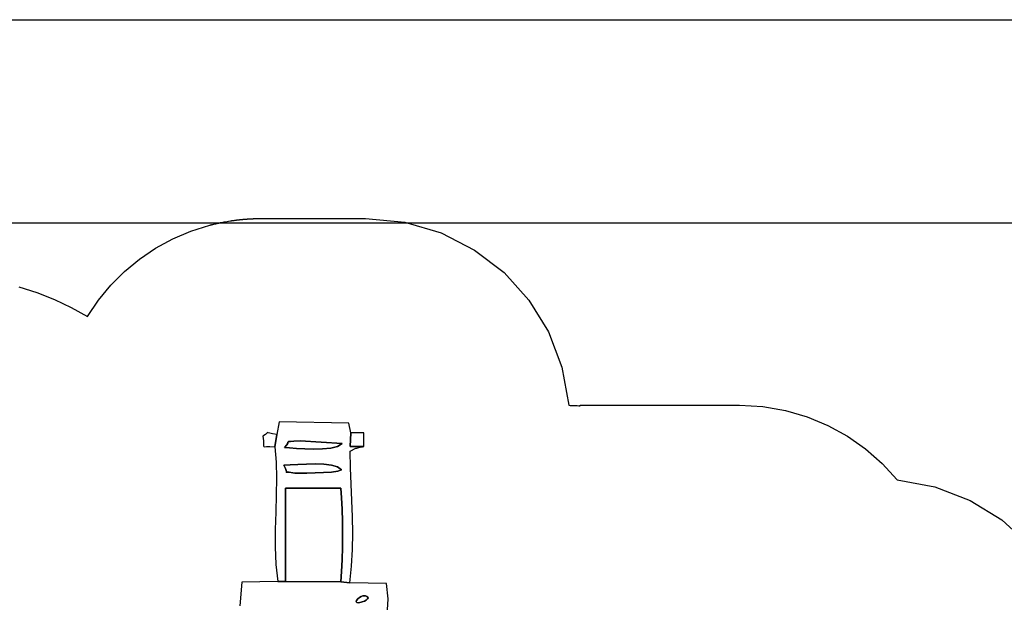
# Model space of a CAD drawing. Units: millimetres. Extents: x 169766 to 189951, y -3737 to 11947.
# Drawn here: x 178974 to 186217, y 7649 to 11947 of the extents above; entities that cross this region are included whole.
import ezdxf

# ---------------------------------------------------------------- set-up
doc = ezdxf.new("R2010")
doc.units = ezdxf.units.MM
doc.header["$LTSCALE"] = 60
doc.header["$PDSIZE"] = -1
doc.layers.add('LAYER_1', color=7, linetype='Continuous')
doc.styles.get("Standard").update_dxf_attribs({"font": 'isocpeui.ttf'})
doc.dimstyles.new('ISO-25', dxfattribs={"dimtxt": 2.5, "dimasz": 2.5, "dimexe": 1.25, "dimexo": 0.625, "dimtad": 1, "dimtxsty": 'Standard', "dimcen": 2.5, "dimadec": 0, "dimazin": 0, "dimtfac": 1, "dimtmove": 0, "dimatfit": 3, "dimfxl": 1, "dimarcsym": 0})

# ---------------------------------------------------------------- blocks, each defined once
blk = doc.blocks.new('*D36')
at = {"color": 0, "lineweight": -2, "transparency": 16777216}
for p, q in [((172496.4, 11946.9), (189670.3, 11946.9)), ((189610.3, 11766.9), (189610.3, 5064.4)), ((189610.3, -2178.1), (189610.3, 4524.4)), ((180051.5, -2358.1), (189670.3, -2358.1))]:
    blk.add_line(p, q, dxfattribs=at)
at = {"color": 0, "transparency": 16777216}
for points in [[(189580.3, 11766.9), (189640.3, 11766.9), (189610.3, 11946.9)], [(189580.3, -2178.1), (189640.3, -2178.1), (189610.3, -2358.1)]]:
    blk.add_solid(points, dxfattribs=at)
at = {"layer": 'Defpoints', "color": 0, "transparency": 16777216}
for p in [(172496.4, 11946.9), (189610.3, 11946.9), (180051.5, -2358.1)]:
    blk.add_point(p, dxfattribs=at)
at = {"color": 0, "transparency": 16777216, "insert": (189610.3, 4794.4), "char_height": 180, "attachment_point": 5}
blk.add_mtext('14305', dxfattribs=at)
blk = doc.blocks.new('*D37')
at = {"color": 0, "lineweight": -2, "transparency": 16777216}
for p, q in [((171322.6, 9321.8), (171322.6, -3075.1)), ((186141.1, 4195.2), (186141.1, -3075.1)), ((185961.1, -3015.1), (171502.6, -3015.1))]:
    blk.add_line(p, q, dxfattribs=at)
at = {"color": 0, "transparency": 16777216}
for points in [[(171502.6, -2985.1), (171502.6, -3045.1), (171322.6, -3015.1)], [(185961.1, -2985.1), (185961.1, -3045.1), (186141.1, -3015.1)]]:
    blk.add_solid(points, dxfattribs=at)
at = {"layer": 'Defpoints', "color": 0, "transparency": 16777216}
for p in [(171322.6, 9321.8), (186141.1, 4195.2), (171322.6, -3015.1)]:
    blk.add_point(p, dxfattribs=at)
at = {"color": 0, "transparency": 16777216, "insert": (178731.9, -2745.1), "char_height": 180, "attachment_point": 5}
blk.add_mtext('14825', dxfattribs=at)
blk = doc.blocks.new('*D38')
at = {"color": 0, "lineweight": -2, "transparency": 16777216}
for p, q in [((172224.9, 10454.5), (188537.9, 10454.5)), ((188477.9, 10274.5), (188477.9, 5211.3)), ((188477.9, -391.8), (188477.9, 4671.3)), ((180045.8, -571.8), (188537.9, -571.8))]:
    blk.add_line(p, q, dxfattribs=at)
at = {"color": 0, "transparency": 16777216}
for points in [[(188447.9, 10274.5), (188507.9, 10274.5), (188477.9, 10454.5)], [(188447.9, -391.8), (188507.9, -391.8), (188477.9, -571.8)]]:
    blk.add_solid(points, dxfattribs=at)
at = {"layer": 'Defpoints', "color": 0, "transparency": 16777216}
for p in [(172224.9, 10454.5), (188477.9, 10454.5), (180045.8, -571.8)]:
    blk.add_point(p, dxfattribs=at)
at = {"color": 0, "transparency": 16777216, "insert": (188477.9, 4941.3), "char_height": 180, "attachment_point": 5}
blk.add_mtext('11055', dxfattribs=at)

msp = doc.modelspace()

# ---------------------------------------------------------------- linework, layer by layer
at = {"layer": 'LAYER_1', "color": 251, "true_color": 0x636466}
msp.add_lwpolyline([(178968.3, 9981.8), (179100.8, 9940.1), (179229.3, 9890), (179353.5, 9831.8), (179473.1, 9766), (179553.4, 9884.4), (179644.3, 9994.3), (179745.1, 10095.1), (179855.1, 10186), (179973.4, 10266.3), (180099.5, 10335.3), (180232.5, 10392.1), (180371.8, 10436.1), (180376, 10437.2), (180378.2, 10437.8), (180380.5, 10438.4), (180382.7, 10439), (180385, 10439.5), (180387.2, 10440.1), (180389.5, 10440.7), (180391.8, 10441.2), (180394, 10441.8), (180401.4, 10443.6), (180417, 10447.3), (180426.3, 10449.4), (180438.6, 10452.1), (180452.3, 10454.9), (180461.9, 10456.9), (180477.4, 10459.9), (180485.7, 10461.4), (180501.3, 10464.1), (180509.6, 10465.5), (180525.6, 10468), (180532.8, 10469.1), (180535.2, 10469.5), (180537.6, 10469.8), (180540, 10470.2), (180542.4, 10470.5), (180544.8, 10470.9), (180547.1, 10471.2), (180549.5, 10471.5), (180551.9, 10471.8), (180555.8, 10472.4), (180558.5, 10472.7), (180561.3, 10473.1), (180564, 10473.4), (180566.7, 10473.8), (180569.4, 10474.1), (180572.1, 10474.4), (180574.8, 10474.8), (180577.5, 10475.1), (180579.9, 10475.3), (180582.6, 10475.7), (180585.3, 10476), (180588, 10476.3), (180590.7, 10476.6), (180593.4, 10476.9), (180596.1, 10477.1), (180598.8, 10477.4), (180601.5, 10477.7), (180605.3, 10478.1), (180608, 10478.3), (180610.6, 10478.6), (180613.2, 10478.8), (180615.9, 10479.1), (180618.5, 10479.3), (180621.2, 10479.5), (180623.9, 10479.8), (180626.5, 10480), (180630, 10480.3), (180632.8, 10480.5), (180635.6, 10480.8), (180638.4, 10481), (180641.2, 10481.2), (180644, 10481.4), (180646.8, 10481.6), (180649.6, 10481.8), (180652.4, 10482), (180654.4, 10482.1), (180657.3, 10482.3), (180660.1, 10482.5), (180663, 10482.6), (180665.8, 10482.8), (180668.7, 10483), (180671.5, 10483.1), (180674.4, 10483.3), (180677.2, 10483.4), (180680.1, 10483.6), (180683, 10483.7), (180685.9, 10483.8), (180688.7, 10484), (180691.6, 10484.1), (180694.5, 10484.2), (180697.3, 10484.3), (180700.2, 10484.4), (180703.1, 10484.5), (180704.5, 10484.6), (180707.4, 10484.7), (180710.4, 10484.8), (180713.3, 10484.8), (180716.2, 10484.9), (180719.2, 10485), (180722.1, 10485), (180725.1, 10485.1), (180728, 10485.2), (180728.9, 10485.2), (180729.9, 10485.2), (180733, 10485.2), (180736, 10485.3), (180739, 10485.3), (180742.1, 10485.3), (180745.1, 10485.4), (180748.2, 10485.4), (180751.2, 10485.4), (180754.3, 10485.4), (180755.1, 10485.4), (180755.1, 10485.4), (180760.5, 10485.4), (181512.7, 10485.4), (181518.9, 10485.4), (181518.9, 10485.4), (181806.1, 10457.9), (182074.9, 10378.9), (182320.2, 10253.6), (182536.8, 10087.1), (182719.6, 9884.5), (182863.4, 9651), (182963.1, 9391.8), (183013.6, 9111.9), (183024, 9111.7), (183034.3, 9111.5), (183044.6, 9111.2), (183055, 9110.8), (183065.3, 9110.3), (183075.5, 9109.8), (183085.8, 9109.2), (183096.1, 9108.5), (183096.1, 9112.1), (184265.4, 9112.1), (184268, 9112.2), (184440.6, 9102.3), (184607.5, 9073.6), (184767.5, 9027), (184919.6, 8963.6), (185062.7, 8884.6), (185195.8, 8790.9), (185317.6, 8683.7), (185427.3, 8564.1), (185706.5, 8513.2), (185965.2, 8413.2), (186198.1, 8269.2), (186400.1, 8086.5)], dxfattribs=at)
at = {"layer": 'LAYER_1'}
for points in [[(181409.7, 8910.6), (181395.1, 8981.1), (180882.3, 8989.9), (180866, 8896.9), (180849.8, 8806.1), (180859.7, 8693.6), (180862.6, 8575.4), (180860.9, 8452.8), (180857.3, 8326.9), (180854.1, 8199.1), (180853.8, 8070.6), (180859, 7942.6), (180872.1, 7816.4), (180928.9, 7816.1), (180929, 8501.9), (181336, 8501.9), (181341.9, 8430.6), (181346.1, 8348.1), (181348.5, 8258), (181349.3, 8163.6), (181348.4, 8068.5), (181345.9, 7976.3), (181341.8, 7890.3), (181336.1, 7814.3), (181402.4, 7805.6), (181415.5, 7929.1), (181422.2, 8051.1), (181424, 8171.9), (181422.1, 8292.1), (181418.1, 8412), (181413.1, 8532.3), (181408.6, 8653.2), (181405.9, 8775.4), (181446.6, 8795.6), (181453, 8797.4), (181461, 8799.4), (181469.9, 8801.5), (181479.1, 8803.6), (181488.1, 8805.5), (181496.1, 8807.2), (181502.5, 8808.4), (181506.7, 8809.2), (181405, 8808.4), (181409.7, 8910.6)], [(180849.8, 8806.1), (180866, 8896.9), (180833.2, 8902.7), (180813.2, 8907.5), (180802.5, 8910.7), (180797.5, 8911.8), (180794.7, 8910.3), (180790.4, 8905.6), (180781.1, 8897.3), (180763.2, 8884.7), (180767.8, 8850.1), (180768.7, 8827.7), (180768.7, 8814.8), (180770.5, 8808.9), (180776.8, 8807.6), (180790.3, 8808.4), (180813.7, 8808.7), (180849.8, 8806.1)], [(181409.7, 8910.6), (181405, 8808.4), (181506.7, 8809.2), (181504.6, 8909.1), (181409.7, 8910.6)], [(180923.1, 8802.8), (180939.8, 8821), (180946.4, 8833.1), (180947.6, 8840.4), (180948, 8844.2), (180952.4, 8845.9), (180965.4, 8846.7), (180991.7, 8848), (181036.1, 8851.1), (181345.8, 8830), (181312, 8810.2), (181262.4, 8797.9), (181202.3, 8791.7), (181136.7, 8790.2), (181070.9, 8791.9), (181009.9, 8795.5), (180958.9, 8799.6), (180923.1, 8802.8)], [(180923.1, 8802.8), (180958.9, 8799.6), (181009.9, 8795.5), (181070.9, 8791.9), (181136.7, 8790.2), (181202.3, 8791.7), (181262.4, 8797.9), (181312, 8810.2), (181345.8, 8830), (181036.1, 8851.1), (180991.7, 8848), (180965.4, 8846.7), (180952.4, 8845.9), (180948, 8844.2), (180947.6, 8840.4), (180946.4, 8833.1), (180939.8, 8821), (180923.1, 8802.8)], [(180916.4, 8672.4), (180963.1, 8673.6), (181020.3, 8676.6), (181083.5, 8679.6), (181148.5, 8681.1), (181211, 8679.4), (181266.7, 8672.8), (181311.3, 8659.8), (181340.4, 8638.7), (181313.5, 8628.3), (181267.7, 8621.1), (181209.9, 8616.7), (181147.1, 8614.3), (181086.1, 8613.4), (181034, 8613.5), (180997.6, 8614), (180983.9, 8614.3), (180956.9, 8619.7), (180941.9, 8621.2), (180935.6, 8620.9), (180934.7, 8621.3), (180935.6, 8624.3), (180935.2, 8632.4), (180929.9, 8647.7), (180916.4, 8672.4)], [(180916.4, 8672.4), (180929.9, 8647.7), (180935.2, 8632.4), (180935.6, 8624.3), (180934.7, 8621.3), (180935.6, 8620.9), (180941.9, 8621.2), (180956.9, 8619.7), (180983.9, 8614.3), (180997.6, 8614), (181034, 8613.5), (181086.1, 8613.4), (181147.1, 8614.3), (181209.9, 8616.7), (181267.7, 8621.1), (181313.5, 8628.3), (181340.4, 8638.7), (181311.3, 8659.8), (181266.7, 8672.8), (181211, 8679.4), (181148.5, 8681.1), (181083.5, 8679.6), (181020.3, 8676.6), (180963.1, 8673.6), (180916.4, 8672.4)], [(180928.9, 7816.1), (181336.1, 7814.3), (181341.8, 7890.3), (181345.9, 7976.3), (181348.4, 8068.5), (181349.3, 8163.6), (181348.5, 8258), (181346.1, 8348.1), (181341.9, 8430.6), (181336, 8501.9), (180929, 8501.9), (180928.9, 7816.1)], [(181498.8, 7710.1), (181516.8, 7709.9), (181528.8, 7706.9), (181535.2, 7701.9), (181536.3, 7695.4), (181532.3, 7688), (181523.8, 7680.3), (181510.9, 7672.9), (181494, 7666.4), (181468.2, 7660.5), (181454, 7661.6), (181449.5, 7667.9), (181452.6, 7677.5), (181461.2, 7688.4), (181473.1, 7698.7), (181486.3, 7706.6), (181498.8, 7710.1)], [(181498.8, 7710.1), (181486.3, 7706.6), (181473.1, 7698.7), (181461.2, 7688.4), (181452.6, 7677.5), (181449.5, 7667.9), (181454, 7661.6), (181468.2, 7660.5), (181494, 7666.4), (181510.9, 7672.9), (181523.8, 7680.3), (181532.3, 7688), (181536.3, 7695.4), (181535.2, 7701.9), (181528.8, 7706.9), (181516.8, 7709.9), (181498.8, 7710.1)]]:
    msp.add_lwpolyline(points, close=True, dxfattribs=at)
msp.add_lwpolyline([(181680.2, 7608.7), (181683.8, 7689.8), (181673.2, 7803), (181402.4, 7805.6), (181402.4, 7805.6), (181336.1, 7814.3), (180928.9, 7816.1), (180872.1, 7816.4), (180608.8, 7810.9), (180593.9, 7637.3)], dxfattribs=at)

# ---------------------------------------------------------------- dimensions: what is measured, and where the dimension line sits
at = {"color": 251, "true_color": 0x636466}
dim = msp.add_linear_dim(base=(189610.3, 11946.9), p1=(180051.5, -2358.1), p2=(172496.4, 11946.9), angle=90, dimstyle='ISO-25', override={"dimtxt": 180, "dimasz": 180, "dimexe": 60, "dimexo": 0, "dimgap": 180, "dimtih": 1, "dimtoh": 1, "dimdec": 0, "dimzin": 0, "dimadec": 2, "dimtdec": 3, "dimtzin": 0}, dxfattribs=at)
dim.commit()
dim.dimension.update_dxf_attribs({"geometry": '*D36', "text_midpoint": (189610.3, 4794.4), "dimtype": 160})
dim = msp.add_linear_dim(base=(188477.9, 10454.5), p1=(180045.8, -571.8), p2=(172224.9, 10454.5), angle=90, text='11055', dimstyle='ISO-25', override={"dimtxt": 180, "dimasz": 180, "dimexe": 60, "dimexo": 0, "dimgap": 180, "dimtih": 1, "dimtoh": 1, "dimdec": 0, "dimzin": 0, "dimadec": 2, "dimtdec": 3, "dimtzin": 0})
dim.commit()
dim.dimension.update_dxf_attribs({"geometry": '*D38', "text_midpoint": (188477.9, 4941.3)})
dim = msp.add_linear_dim(base=(171322.6, -3015.1), p1=(186141.1, 4195.2), p2=(171322.6, 9321.8), text='14825', dimstyle='ISO-25', override={"dimtxt": 180, "dimasz": 180, "dimexe": 60, "dimexo": 0, "dimgap": 180, "dimtih": 1, "dimtoh": 1, "dimdec": 0, "dimzin": 0, "dimadec": 2, "dimtdec": 3, "dimtzin": 0})
dim.commit()
dim.dimension.update_dxf_attribs({"geometry": '*D37', "text_midpoint": (178731.9, -2745.1)})

doc.saveas('drawing.dxf')
